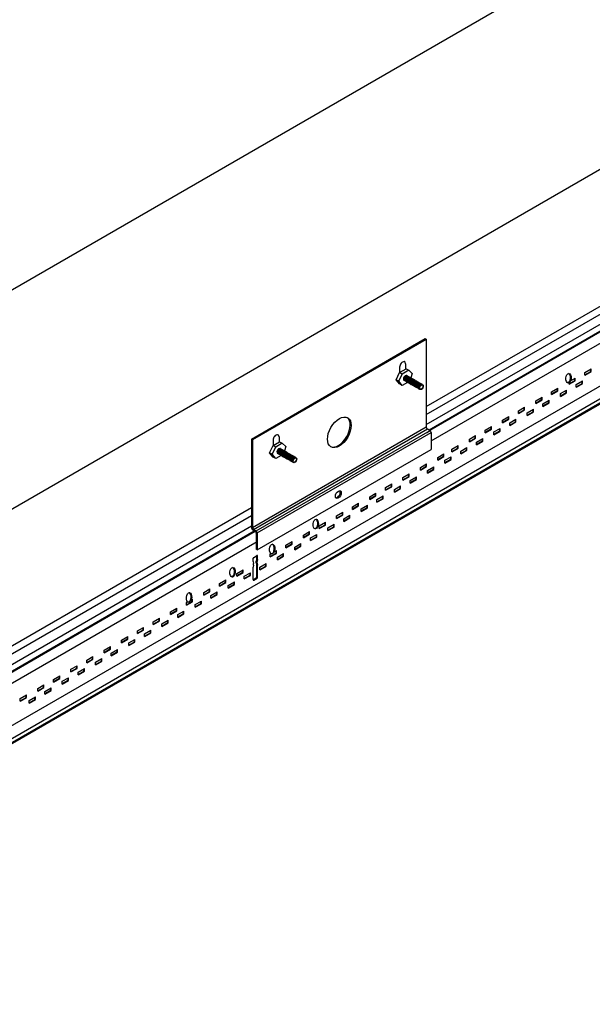
# Model space of a CAD drawing. Units: inches. Extents: x 107 to 409, y -19 to 109.
# Drawn here: x 222 to 238, y 18 to 45 of the extents above; entities that cross this region are included whole.
import ezdxf

# ---------------------------------------------------------------- set-up
doc = ezdxf.new("R2010")
doc.units = ezdxf.units.IN
doc.header["$LTSCALE"] = 0.5
doc.header["$MEASUREMENT"] = 0

msp = doc.modelspace()

# ---------------------------------------------------------------- linework, layer by layer
at = {"color": 4}
for p, q in [((202.808, 26.11, -0.054), (244.378, 50.11, -0.054)), ((208.005, 23.11, -0.054), (249.574, 47.11, -0.054)), ((233.579, 34.126, -0.054), (249.574, 43.36, -0.054)), ((233.579, 33.907, -0.054), (249.438, 43.064, -0.054)), ((228.789, 33.235, -0.054), (233.552, 35.985, -0.054)), ((228.816, 33.22, -0.054), (233.579, 35.97, -0.054)), ((233.552, 35.985, -0.054), (233.579, 35.97, -0.054)), ((233.579, 35.97, -0.054), (233.579, 33.568, -0.054)), ((232.75, 34.861, -0.054), (232.849, 35.059, -0.054)), ((232.849, 35.204, -0.054), (232.849, 35.059, -0.054)), ((232.849, 35.059, -0.054), (233.027, 35.162, -0.054)), ((232.923, 35.016, -0.054), (232.849, 35.059, -0.054)), ((233.101, 35.119, -0.054), (232.923, 35.016, -0.054)), ((233.011, 35.298, -0.054), (233.011, 35.153, -0.054)), ((233.027, 35.162, -0.054), (233.101, 35.119, -0.054)), ((233.101, 35.119, -0.054), (233.197, 35.028, -0.054)), ((232.849, 34.744, -0.054), (232.75, 34.861, -0.054)), ((232.824, 34.818, -0.054), (232.75, 34.861, -0.054)), ((232.824, 34.818, -0.054), (232.923, 35.016, -0.054)), ((232.923, 34.701, -0.054), (232.824, 34.818, -0.054)), ((233.069, 34.786, -0.054), (232.923, 34.701, -0.054)), ((233.197, 35.028, -0.054), (233.16, 34.91, -0.054)), ((232.923, 34.701, -0.054), (232.849, 34.744, -0.054)), ((228.816, 30.818, -0.054), (233.579, 33.568, -0.054)), ((228.847, 30.764, -0.054), (233.611, 33.514, -0.054)), ((228.92, 30.722, -0.054), (233.683, 33.472, -0.054)), ((233.59, 33.418, -0.054), (233.683, 33.472, -0.054)), ((233.611, 33.514, -0.054), (233.683, 33.472, -0.054)), ((228.789, 33.235, -0.054), (228.789, 30.806, -0.054)), ((228.789, 33.235, -0.054), (228.816, 33.22, -0.054)), ((228.816, 33.22, -0.054), (228.816, 30.818, -0.054)), ((228.952, 30.668, -0.054), (233.715, 33.418, -0.054)), ((229.385, 33.204, -0.054), (229.385, 33.055, -0.054)), ((229.385, 33.059, -0.054), (229.562, 33.162, -0.054)), ((229.547, 33.298, -0.054), (229.547, 33.151, -0.054)), ((229.562, 33.162, -0.054), (229.637, 33.119, -0.054)), ((233.715, 33.418, -0.054), (233.715, 32.954, -0.054)), ((228.952, 30.204, -0.054), (233.715, 32.954, -0.054)), ((229.286, 32.861, -0.054), (229.385, 33.059, -0.054)), ((229.36, 32.818, -0.054), (229.459, 33.016, -0.054)), ((229.459, 33.016, -0.054), (229.385, 33.059, -0.054)), ((229.637, 33.119, -0.054), (229.459, 33.016, -0.054)), ((229.637, 33.119, -0.054), (229.732, 33.028, -0.054)), ((229.732, 33.028, -0.054), (229.696, 32.91, -0.054)), ((229.385, 32.744, -0.054), (229.286, 32.861, -0.054)), ((229.36, 32.818, -0.054), (229.286, 32.861, -0.054)), ((229.459, 32.701, -0.054), (229.36, 32.818, -0.054)), ((229.459, 32.701, -0.054), (229.385, 32.744, -0.054)), ((229.605, 32.786, -0.054), (229.459, 32.701, -0.054)), ((208.005, 19.36, -0.054), (228.789, 31.36, -0.054)), ((207.923, 19.095, -0.054), (228.789, 31.142, -0.054)), ((228.82, 30.752, -0.054), (228.893, 30.71, -0.054)), ((228.847, 30.764, -0.054), (228.92, 30.722, -0.054)), ((228.924, 30.656, -0.054), (228.924, 30.22, -0.054)), ((228.952, 30.668, -0.054), (228.952, 30.204, -0.054)), ((228.952, 30.204, -0.054), (228.924, 30.22, -0.054))]:
    msp.add_line(p, q, dxfattribs=at)
for p, q in [((233.579, 33.63, -0.064), (249.401, 42.776, -0.097)), ((233.654, 33.489, 0), (249.498, 42.652, 0)), ((233.676, 33.477, 0.004), (249.504, 42.631, 0.006)), ((233.715, 33.184, 0.03), (249.504, 42.301, 0.004)), ((209.424, 18.007), (249.129, 40.913)), ((209.735, 17.827, -0.001), (249.421, 40.739, 0)), ((249.497, 40.668, 0), (209.835, 17.769, -0.001)), ((209.847, 17.762), (249.538, 40.66)), ((237.921, 35.057), (238.091, 35.156)), ((237.921, 34.997), (238.081, 35.089)), ((237.921, 34.984), (238.091, 35.082)), ((237.921, 34.984), (237.921, 35.057)), ((238.081, 35.089), (238.081, 35.15)), ((238.091, 35.082), (238.091, 35.156)), ((237.488, 34.747), (237.648, 34.839)), ((237.488, 34.734), (237.658, 34.832)), ((237.488, 34.734), (237.488, 34.774)), ((237.533, 34.833), (237.658, 34.906)), ((237.648, 34.839), (237.648, 34.9)), ((237.658, 34.832), (237.658, 34.906)), ((237.685, 34.729), (237.855, 34.827)), ((237.845, 34.76), (237.845, 34.821)), ((237.855, 34.753), (237.855, 34.827)), ((237.011, 34.532), (237.182, 34.631)), ((237.011, 34.472), (237.172, 34.564)), ((237.011, 34.459), (237.182, 34.557)), ((237.011, 34.459), (237.011, 34.532)), ((237.172, 34.564), (237.172, 34.625)), ((237.182, 34.557), (237.182, 34.631)), ((237.252, 34.479), (237.422, 34.577)), ((237.252, 34.418), (237.412, 34.51)), ((237.252, 34.405), (237.422, 34.503)), ((237.412, 34.51), (237.412, 34.571)), ((237.422, 34.503), (237.422, 34.577)), ((237.685, 34.668), (237.845, 34.76)), ((237.685, 34.655), (237.855, 34.753)), ((237.685, 34.655), (237.685, 34.729)), ((236.578, 34.282), (236.749, 34.381)), ((236.578, 34.222), (236.739, 34.314)), ((236.578, 34.209), (236.749, 34.307)), ((236.578, 34.209), (236.578, 34.282)), ((236.739, 34.314), (236.739, 34.375)), ((236.749, 34.307), (236.749, 34.381)), ((236.775, 34.204), (236.946, 34.302)), ((236.775, 34.143), (236.935, 34.235)), ((236.935, 34.235), (236.935, 34.296)), ((236.946, 34.228), (236.946, 34.302)), ((237.252, 34.405), (237.252, 34.479)), ((236.102, 34.007), (236.273, 34.106)), ((236.102, 33.947), (236.262, 34.039)), ((236.102, 33.934), (236.273, 34.032)), ((236.102, 33.934), (236.102, 34.007)), ((236.262, 34.039), (236.262, 34.1)), ((236.273, 34.032), (236.273, 34.106)), ((236.342, 33.954), (236.513, 34.052)), ((236.342, 33.893), (236.502, 33.985)), ((236.342, 33.88), (236.513, 33.978)), ((236.502, 33.985), (236.502, 34.046)), ((236.513, 33.978), (236.513, 34.052)), ((236.775, 34.13), (236.946, 34.228)), ((236.775, 34.13), (236.775, 34.204)), ((235.669, 33.757), (235.84, 33.856)), ((235.669, 33.697), (235.829, 33.789)), ((235.669, 33.684), (235.84, 33.782)), ((235.669, 33.684), (235.669, 33.757)), ((235.829, 33.789), (235.829, 33.85)), ((235.84, 33.782), (235.84, 33.856)), ((235.866, 33.679), (236.036, 33.777)), ((235.866, 33.618), (236.026, 33.71)), ((235.866, 33.605), (236.036, 33.703)), ((236.026, 33.71), (236.026, 33.771)), ((236.036, 33.703), (236.036, 33.777)), ((236.342, 33.88), (236.342, 33.954)), ((235.193, 33.482), (235.363, 33.581)), ((235.193, 33.422), (235.353, 33.514)), ((235.193, 33.409), (235.363, 33.507)), ((235.193, 33.409), (235.193, 33.482)), ((235.353, 33.514), (235.353, 33.575)), ((235.363, 33.507), (235.363, 33.581)), ((235.433, 33.429), (235.603, 33.527)), ((235.433, 33.368), (235.593, 33.46)), ((235.433, 33.355), (235.603, 33.453)), ((235.433, 33.355), (235.433, 33.429)), ((235.593, 33.46), (235.593, 33.521)), ((235.603, 33.453), (235.603, 33.527)), ((235.866, 33.605), (235.866, 33.679)), ((234.76, 33.232), (234.93, 33.331)), ((234.76, 33.172), (234.92, 33.264)), ((234.76, 33.159), (234.93, 33.257)), ((234.76, 33.159), (234.76, 33.232)), ((234.92, 33.264), (234.92, 33.325)), ((234.93, 33.257), (234.93, 33.331)), ((234.957, 33.154), (235.127, 33.252)), ((234.957, 33.093), (235.117, 33.185)), ((234.957, 33.08), (235.127, 33.178)), ((234.957, 33.08), (234.957, 33.154)), ((235.117, 33.185), (235.117, 33.246)), ((235.127, 33.178), (235.127, 33.252)), ((234.283, 32.957), (234.454, 33.056)), ((234.283, 32.897), (234.444, 32.989)), ((234.283, 32.884), (234.454, 32.982)), ((234.283, 32.884), (234.283, 32.957)), ((234.444, 32.989), (234.444, 33.05)), ((234.454, 32.982), (234.454, 33.056)), ((234.524, 32.904), (234.694, 33.002)), ((234.524, 32.843), (234.684, 32.935)), ((234.524, 32.83), (234.694, 32.928)), ((234.524, 32.83), (234.524, 32.904)), ((234.684, 32.935), (234.684, 32.996)), ((234.694, 32.928), (234.694, 33.002)), ((233.894, 32.732), (234.064, 32.831)), ((233.894, 32.672), (234.054, 32.764)), ((233.894, 32.659), (234.064, 32.757)), ((233.894, 32.659), (233.894, 32.732)), ((234.054, 32.764), (234.054, 32.825)), ((234.064, 32.757), (234.064, 32.831)), ((234.091, 32.654), (234.261, 32.752)), ((234.091, 32.593), (234.251, 32.685)), ((234.091, 32.58), (234.261, 32.678)), ((234.091, 32.58), (234.091, 32.654)), ((234.251, 32.685), (234.251, 32.746)), ((234.261, 32.678), (234.261, 32.752)), ((233.417, 32.457), (233.588, 32.556)), ((233.417, 32.397), (233.578, 32.489)), ((233.417, 32.384), (233.588, 32.482)), ((233.417, 32.384), (233.417, 32.457)), ((233.578, 32.489), (233.578, 32.55)), ((233.588, 32.482), (233.588, 32.556)), ((233.614, 32.379), (233.785, 32.477)), ((233.614, 32.318), (233.774, 32.41)), ((233.614, 32.305), (233.785, 32.403)), ((233.614, 32.305), (233.614, 32.379)), ((233.774, 32.41), (233.774, 32.471)), ((233.785, 32.403), (233.785, 32.477)), ((232.941, 32.182), (233.112, 32.281)), ((232.941, 32.122), (233.101, 32.214)), ((232.941, 32.109), (233.112, 32.207)), ((232.941, 32.109), (232.941, 32.182)), ((233.101, 32.214), (233.101, 32.275)), ((233.112, 32.207), (233.112, 32.281)), ((233.138, 32.104), (233.308, 32.202)), ((233.138, 32.043), (233.298, 32.135)), ((233.138, 32.03), (233.308, 32.128)), ((233.138, 32.03), (233.138, 32.104)), ((233.298, 32.135), (233.298, 32.196)), ((233.308, 32.128), (233.308, 32.202)), ((232.465, 31.907), (232.635, 32.006)), ((232.465, 31.847), (232.625, 31.939)), ((232.465, 31.834), (232.635, 31.932)), ((232.465, 31.834), (232.465, 31.907)), ((232.625, 31.939), (232.625, 32)), ((232.635, 31.932), (232.635, 32.006)), ((232.705, 31.854), (232.875, 31.952)), ((232.705, 31.793), (232.865, 31.885)), ((232.705, 31.78), (232.875, 31.878)), ((232.705, 31.78), (232.705, 31.854)), ((232.865, 31.885), (232.865, 31.946)), ((232.875, 31.878), (232.875, 31.952)), ((232.032, 31.657), (232.202, 31.756)), ((232.032, 31.597), (232.192, 31.689)), ((232.032, 31.584), (232.202, 31.682)), ((232.032, 31.584), (232.032, 31.657)), ((232.192, 31.689), (232.192, 31.75)), ((232.202, 31.682), (232.202, 31.756)), ((232.229, 31.579), (232.399, 31.677)), ((232.229, 31.518), (232.389, 31.61)), ((232.229, 31.505), (232.399, 31.603)), ((232.229, 31.505), (232.229, 31.579)), ((232.389, 31.61), (232.389, 31.671)), ((232.399, 31.603), (232.399, 31.677)), ((231.556, 31.382), (231.726, 31.481)), ((231.556, 31.322), (231.716, 31.414)), ((231.556, 31.309), (231.726, 31.407)), ((231.556, 31.309), (231.556, 31.382)), ((231.716, 31.414), (231.716, 31.475)), ((231.726, 31.407), (231.726, 31.481)), ((231.796, 31.329), (231.966, 31.427)), ((231.796, 31.268), (231.956, 31.36)), ((231.796, 31.255), (231.966, 31.353)), ((231.796, 31.255), (231.796, 31.329)), ((231.956, 31.36), (231.956, 31.421)), ((231.966, 31.353), (231.966, 31.427)), ((231.122, 31.132), (231.293, 31.231)), ((231.122, 31.072), (231.283, 31.164)), ((231.122, 31.059), (231.293, 31.157)), ((231.122, 31.059), (231.122, 31.132)), ((231.283, 31.164), (231.283, 31.225)), ((231.293, 31.157), (231.293, 31.231)), ((231.319, 31.054), (231.49, 31.152)), ((231.319, 30.993), (231.48, 31.085)), ((231.319, 30.98), (231.49, 31.078)), ((231.319, 30.98), (231.319, 31.054)), ((231.48, 31.085), (231.48, 31.146)), ((231.49, 31.078), (231.49, 31.152)), ((208.451, 19.104, -0.011), (228.789, 30.861, -0.053)), ((230.646, 30.857), (230.817, 30.956)), ((230.646, 30.797), (230.806, 30.889)), ((230.646, 30.784), (230.817, 30.882)), ((230.646, 30.784), (230.646, 30.857)), ((230.806, 30.889), (230.806, 30.95)), ((230.817, 30.882), (230.817, 30.956)), ((230.886, 30.804), (231.057, 30.902)), ((230.886, 30.743), (231.046, 30.835)), ((230.886, 30.73), (231.057, 30.828)), ((230.886, 30.73), (230.886, 30.804)), ((231.046, 30.835), (231.046, 30.896)), ((231.057, 30.828), (231.057, 30.902)), ((208.537, 18.965), (228.87, 30.723, 0)), ((208.544, 18.942), (228.892, 30.71, 0.003)), ((230.213, 30.607), (230.384, 30.706)), ((230.213, 30.547), (230.373, 30.639)), ((230.213, 30.534), (230.384, 30.632)), ((230.213, 30.534), (230.213, 30.607)), ((230.373, 30.639), (230.373, 30.7)), ((230.384, 30.632), (230.384, 30.706)), ((230.41, 30.529), (230.581, 30.627)), ((230.41, 30.468), (230.57, 30.56)), ((230.41, 30.455), (230.581, 30.553)), ((230.41, 30.455), (230.41, 30.529)), ((230.57, 30.56), (230.57, 30.621)), ((230.581, 30.553), (230.581, 30.627)), ((208.532, 18.643, 0.07), (228.952, 30.434, 0.037)), ((229.737, 30.332), (229.907, 30.431)), ((229.737, 30.272), (229.897, 30.364)), ((229.737, 30.259), (229.907, 30.357)), ((229.737, 30.259), (229.737, 30.332)), ((229.897, 30.364), (229.897, 30.425)), ((229.907, 30.357), (229.907, 30.431)), ((229.977, 30.279), (230.147, 30.377)), ((229.977, 30.218), (230.137, 30.31)), ((229.977, 30.205), (230.147, 30.303)), ((229.977, 30.205), (229.977, 30.279)), ((230.137, 30.31), (230.137, 30.371)), ((230.147, 30.303), (230.147, 30.377)), ((228.834, 29.88), (228.834, 29.971)), ((228.843, 29.988), (228.941, 30.05)), ((228.94, 29.945), (228.925, 29.895)), ((228.94, 29.945), (228.94, 30.04)), ((228.961, 29.935), (228.946, 29.885)), ((228.961, 29.935), (228.961, 30.03)), ((229.304, 30.022), (229.464, 30.114)), ((229.304, 30.009), (229.474, 30.107)), ((229.304, 30.082), (229.33, 30.098)), ((229.304, 30.009), (229.304, 30.082)), ((229.415, 30.147), (229.474, 30.181)), ((229.464, 30.114), (229.464, 30.175)), ((229.474, 30.107), (229.474, 30.181)), ((229.501, 30.004), (229.671, 30.102)), ((229.501, 29.943), (229.661, 30.035)), ((229.501, 29.93), (229.671, 30.028)), ((229.501, 29.93), (229.501, 30.004)), ((229.661, 30.035), (229.661, 30.096)), ((229.671, 30.028), (229.671, 30.102)), ((228.395, 29.557), (228.565, 29.656)), ((228.555, 29.589), (228.555, 29.65)), ((228.565, 29.582), (228.565, 29.656)), ((228.834, 29.88), (228.849, 29.83)), ((228.849, 29.78), (228.834, 29.73)), ((228.834, 29.39), (228.834, 29.73)), ((228.849, 29.78), (228.849, 29.83)), ((228.925, 29.845), (228.925, 29.895)), ((228.925, 29.845), (228.94, 29.795)), ((228.94, 29.459), (228.94, 29.795)), ((228.946, 29.835), (228.946, 29.885)), ((228.946, 29.835), (228.961, 29.785)), ((228.961, 29.449), (228.961, 29.785)), ((229.024, 29.729), (229.195, 29.827)), ((229.024, 29.668), (229.185, 29.76)), ((229.024, 29.655), (229.195, 29.753)), ((229.024, 29.655), (229.024, 29.729)), ((229.185, 29.76), (229.185, 29.821)), ((229.195, 29.753), (229.195, 29.827)), ((227.918, 29.282), (228.089, 29.381)), ((228.089, 29.307), (228.089, 29.381)), ((228.395, 29.497), (228.555, 29.589)), ((228.395, 29.484), (228.565, 29.582)), ((228.395, 29.484), (228.395, 29.557)), ((228.591, 29.479), (228.762, 29.577)), ((228.591, 29.418), (228.752, 29.51)), ((228.591, 29.405), (228.762, 29.503)), ((228.591, 29.405), (228.591, 29.479)), ((228.752, 29.51), (228.752, 29.571)), ((228.762, 29.503), (228.762, 29.577)), ((228.836, 29.381), (228.931, 29.442)), ((228.854, 29.37), (228.951, 29.432)), ((227.485, 29.032), (227.656, 29.131)), ((227.645, 29.064), (227.645, 29.125)), ((227.656, 29.057), (227.656, 29.131)), ((227.918, 29.222), (228.078, 29.314)), ((227.918, 29.209), (228.089, 29.307)), ((227.918, 29.209), (227.918, 29.282)), ((228.078, 29.314), (228.078, 29.375)), ((228.158, 29.229), (228.329, 29.327)), ((228.158, 29.168), (228.319, 29.26)), ((228.158, 29.155), (228.329, 29.253)), ((228.158, 29.155), (228.158, 29.229)), ((228.319, 29.26), (228.319, 29.321)), ((228.329, 29.253), (228.329, 29.327)), ((227.141, 28.833), (227.179, 28.856)), ((227.169, 28.789), (227.169, 28.85)), ((227.179, 28.782), (227.179, 28.856)), ((227.485, 28.972), (227.645, 29.064)), ((227.485, 28.959), (227.656, 29.057)), ((227.485, 28.959), (227.485, 29.032)), ((227.682, 28.954), (227.853, 29.052)), ((227.682, 28.893), (227.842, 28.985)), ((227.682, 28.88), (227.853, 28.978)), ((227.682, 28.88), (227.682, 28.954)), ((227.842, 28.985), (227.842, 29.046)), ((227.853, 28.978), (227.853, 29.052)), ((226.576, 28.507), (226.746, 28.606)), ((226.736, 28.539), (226.736, 28.6)), ((226.746, 28.532), (226.746, 28.606)), ((227.009, 28.697), (227.169, 28.789)), ((227.009, 28.684), (227.179, 28.782)), ((227.009, 28.757), (227.047, 28.779)), ((227.009, 28.684), (227.009, 28.757)), ((227.249, 28.704), (227.42, 28.802)), ((227.249, 28.643), (227.409, 28.735)), ((227.249, 28.63), (227.42, 28.728)), ((227.249, 28.63), (227.249, 28.704)), ((227.409, 28.735), (227.409, 28.796)), ((227.42, 28.728), (227.42, 28.802)), ((226.1, 28.232), (226.27, 28.331)), ((226.26, 28.264), (226.26, 28.325)), ((226.27, 28.257), (226.27, 28.331)), ((226.576, 28.447), (226.736, 28.539)), ((226.576, 28.434), (226.746, 28.532)), ((226.576, 28.434), (226.576, 28.507)), ((226.773, 28.429), (226.943, 28.527)), ((226.773, 28.368), (226.933, 28.46)), ((226.773, 28.355), (226.943, 28.453)), ((226.773, 28.355), (226.773, 28.429)), ((226.933, 28.46), (226.933, 28.521)), ((226.943, 28.453), (226.943, 28.527)), ((225.667, 27.982), (225.837, 28.081)), ((225.827, 28.014), (225.827, 28.075)), ((225.837, 28.007), (225.837, 28.081)), ((226.1, 28.172), (226.26, 28.264)), ((226.1, 28.159), (226.27, 28.257)), ((226.1, 28.159), (226.1, 28.232)), ((226.34, 28.179), (226.51, 28.277)), ((226.34, 28.118), (226.5, 28.21)), ((226.34, 28.105), (226.51, 28.203)), ((226.34, 28.105), (226.34, 28.179)), ((226.5, 28.21), (226.5, 28.271)), ((226.51, 28.203), (226.51, 28.277)), ((225.234, 27.732), (225.404, 27.831)), ((225.234, 27.672), (225.394, 27.764)), ((225.394, 27.764), (225.394, 27.825)), ((225.404, 27.757), (225.404, 27.831)), ((225.667, 27.922), (225.827, 28.014)), ((225.667, 27.909), (225.837, 28.007)), ((225.667, 27.909), (225.667, 27.982)), ((225.863, 27.904), (226.034, 28.002)), ((225.863, 27.843), (226.024, 27.935)), ((225.863, 27.83), (226.034, 27.928)), ((225.863, 27.83), (225.863, 27.904)), ((226.024, 27.935), (226.024, 27.996)), ((226.034, 27.928), (226.034, 28.002)), ((224.757, 27.457), (224.928, 27.556)), ((224.917, 27.489), (224.917, 27.55)), ((224.928, 27.482), (224.928, 27.556)), ((225.234, 27.659), (225.404, 27.757)), ((225.234, 27.659), (225.234, 27.732)), ((225.43, 27.654), (225.601, 27.752)), ((225.43, 27.593), (225.591, 27.685)), ((225.43, 27.58), (225.601, 27.678)), ((225.43, 27.58), (225.43, 27.654)), ((225.591, 27.685), (225.591, 27.746)), ((225.601, 27.678), (225.601, 27.752)), ((224.281, 27.182), (224.451, 27.281)), ((224.441, 27.214), (224.441, 27.275)), ((224.451, 27.207), (224.451, 27.281)), ((224.521, 27.129), (224.692, 27.227)), ((224.692, 27.153), (224.692, 27.227)), ((224.757, 27.397), (224.917, 27.489)), ((224.757, 27.384), (224.928, 27.482)), ((224.757, 27.384), (224.757, 27.457)), ((224.954, 27.379), (225.125, 27.477)), ((224.954, 27.318), (225.114, 27.41)), ((224.954, 27.305), (225.125, 27.403)), ((224.954, 27.305), (224.954, 27.379)), ((225.114, 27.41), (225.114, 27.471)), ((225.125, 27.403), (225.125, 27.477)), ((223.848, 26.932), (224.018, 27.031)), ((223.848, 26.872), (224.008, 26.964)), ((223.848, 26.859), (224.018, 26.957)), ((224.008, 26.964), (224.008, 27.025)), ((224.018, 26.957), (224.018, 27.031)), ((224.281, 27.122), (224.441, 27.214)), ((224.281, 27.109), (224.451, 27.207)), ((224.281, 27.109), (224.281, 27.182)), ((224.521, 27.068), (224.681, 27.16)), ((224.521, 27.055), (224.692, 27.153)), ((224.521, 27.055), (224.521, 27.129)), ((224.681, 27.16), (224.681, 27.221)), ((223.372, 26.657), (223.542, 26.756)), ((223.372, 26.597), (223.532, 26.689)), ((223.532, 26.689), (223.532, 26.75)), ((223.542, 26.682), (223.542, 26.756)), ((223.612, 26.604), (223.782, 26.702)), ((223.772, 26.635), (223.772, 26.696)), ((223.782, 26.628), (223.782, 26.702)), ((223.848, 26.859), (223.848, 26.932)), ((224.045, 26.854), (224.215, 26.952)), ((224.045, 26.793), (224.205, 26.885)), ((224.045, 26.78), (224.215, 26.878)), ((224.045, 26.78), (224.045, 26.854)), ((224.205, 26.885), (224.205, 26.946)), ((224.215, 26.878), (224.215, 26.952)), ((222.939, 26.407), (223.109, 26.506)), ((222.939, 26.347), (223.099, 26.439)), ((222.939, 26.334), (223.109, 26.432)), ((223.099, 26.439), (223.099, 26.5)), ((223.109, 26.432), (223.109, 26.506)), ((223.135, 26.329), (223.306, 26.427)), ((223.296, 26.36), (223.296, 26.421)), ((223.306, 26.353), (223.306, 26.427)), ((223.372, 26.584), (223.542, 26.682)), ((223.372, 26.584), (223.372, 26.657)), ((223.612, 26.543), (223.772, 26.635)), ((223.612, 26.53), (223.782, 26.628)), ((223.612, 26.53), (223.612, 26.604)), ((222.462, 26.132), (222.633, 26.231)), ((222.462, 26.072), (222.623, 26.164)), ((222.462, 26.059), (222.633, 26.157)), ((222.623, 26.164), (222.623, 26.225)), ((222.633, 26.157), (222.633, 26.231)), ((222.702, 26.079), (222.873, 26.177)), ((222.863, 26.11), (222.863, 26.171)), ((222.873, 26.103), (222.873, 26.177)), ((222.939, 26.334), (222.939, 26.407)), ((223.135, 26.268), (223.296, 26.36)), ((223.135, 26.255), (223.306, 26.353)), ((223.135, 26.255), (223.135, 26.329)), ((222.462, 26.059), (222.462, 26.132)), ((222.702, 26.018), (222.863, 26.11)), ((222.702, 26.005), (222.873, 26.103)), ((222.702, 26.005), (222.702, 26.079))]:
    msp.add_line(p, q)
for centre, start, end in [((233.642, 33.568, -0.054), 180, 240), ((233.652, 33.418, -0.054), 0, 60), ((228.852, 30.806, -0.054), 180, 240), ((228.879, 30.818, -0.054), 180, 240), ((228.862, 30.656, -0.054), 0, 60), ((228.889, 30.668, -0.054), 0, 60)]:
    msp.add_arc(centre, 0.0625, start, end, dxfattribs=at)
for centre, start, end in [((228.854, 29.971), 122.6254, 180), ((228.92, 30.04), 0, 25.5134), ((228.941, 30.03), 0, 90), ((228.854, 29.39), 180, 270), ((228.92, 29.459), 302.6254, 0), ((228.941, 29.449), 302.6254, 0)]:
    msp.add_arc(centre, 0.02, start, end)
for centre, major_axis, start_param, end_param in [((232.93, 35.251, -0.054), (-0.0574, -0.0994), 2.356194, 5.497787), ((233.007, 34.91, -0.054), (-0.0383, -0.0663), 2.920577, 6.504201), ((233.011, 34.908, -0.054), (-0.0383, -0.0663), 3.141593, 6.283185), ((233.024, 34.9, -0.054), (-0.0383, -0.0663), 2.920577, 6.504201), ((233.041, 34.89, -0.054), (-0.0383, -0.0663), 2.920577, 6.504201), ((233.058, 34.881, -0.054), (-0.0383, -0.0663), 2.920577, 6.504201), ((233.074, 34.871, -0.054), (-0.0383, -0.0663), 2.920577, 6.504201), ((233.091, 34.861, -0.054), (-0.0383, -0.0663), 2.920577, 6.504201), ((233.108, 34.852, -0.054), (-0.0383, -0.0663), 2.920577, 6.504201), ((233.125, 34.842, -0.054), (-0.0383, -0.0663), 2.920577, 6.504201), ((233.142, 34.832, -0.054), (-0.0383, -0.0663), 2.920577, 6.504201), ((233.158, 34.823, -0.054), (-0.0383, -0.0663), 2.920577, 6.504201), ((233.175, 34.813, -0.054), (-0.0383, -0.0663), 2.920577, 6.504201), ((233.192, 34.803, -0.054), (-0.0383, -0.0663), 2.920577, 6.504201), ((233.209, 34.794, -0.054), (-0.0383, -0.0663), 2.920577, 6.504201), ((233.225, 34.784, -0.054), (-0.0383, -0.0663), 2.920577, 6.504201), ((233.242, 34.774, -0.054), (-0.0383, -0.0663), 2.920577, 6.504201), ((233.259, 34.764, -0.054), (-0.0383, -0.0663), 2.920577, 6.504201), ((233.276, 34.755, -0.054), (-0.0383, -0.0663), 2.920577, 6.504201), ((233.293, 34.745, -0.054), (-0.0383, -0.0663), 2.920577, 6.504201), ((233.309, 34.735, -0.054), (-0.0383, -0.0663), 2.920577, 6.504201), ((233.326, 34.726, -0.054), (-0.0383, -0.0663), 2.920577, 6.504201), ((233.343, 34.716, -0.054), (-0.0383, -0.0663), 2.920577, 6.504201), ((233.36, 34.706, -0.054), (-0.0383, -0.0663), 2.920577, 6.504201), ((233.376, 34.697, -0.054), (-0.0383, -0.0663), 2.920577, 6.504201), ((233.393, 34.687, -0.054), (-0.0383, -0.0663), 2.920577, 6.504201), ((233.41, 34.677, -0.054), (-0.0383, -0.0663), 2.920577, 6.504201), ((233.427, 34.668, -0.054), (-0.0383, -0.0663), 2.920577, 6.504201), ((231.171, 33.435, -0.054), (-0.23, -0.398), 0.05896, 3.082633), ((229.466, 33.251, -0.054), (-0.0574, -0.0994), 2.356194, 5.497787), ((229.543, 32.91, -0.054), (-0.0383, -0.0663), 2.920577, 6.504201), ((229.546, 32.908, -0.054), (-0.0383, -0.0663), 3.141593, 6.283185), ((229.56, 32.9, -0.054), (-0.0383, -0.0663), 2.920577, 6.504201), ((229.577, 32.89, -0.054), (-0.0383, -0.0663), 2.920577, 6.504201), ((229.593, 32.881, -0.054), (-0.0383, -0.0663), 2.920577, 6.504201), ((229.61, 32.871, -0.054), (-0.0383, -0.0663), 2.920577, 6.504201), ((229.627, 32.861, -0.054), (-0.0383, -0.0663), 2.920577, 6.504201), ((229.644, 32.852, -0.054), (-0.0383, -0.0663), 2.920577, 6.504201), ((229.661, 32.842, -0.054), (-0.0383, -0.0663), 2.920577, 6.504201), ((229.677, 32.832, -0.054), (-0.0383, -0.0663), 2.920577, 6.504201), ((229.694, 32.823, -0.054), (-0.0383, -0.0663), 2.920577, 6.504201), ((229.711, 32.813, -0.054), (-0.0383, -0.0663), 2.920577, 6.504201), ((229.728, 32.803, -0.054), (-0.0383, -0.0663), 2.920577, 6.504201), ((229.745, 32.794, -0.054), (-0.0383, -0.0663), 2.920577, 6.504201), ((229.761, 32.784, -0.054), (-0.0383, -0.0663), 2.920577, 6.504201), ((229.778, 32.774, -0.054), (-0.0383, -0.0663), 2.920577, 6.504201), ((229.795, 32.764, -0.054), (-0.0383, -0.0663), 2.920577, 6.504201), ((229.812, 32.755, -0.054), (-0.0383, -0.0663), 2.920577, 6.504201), ((229.828, 32.745, -0.054), (-0.0383, -0.0663), 2.920577, 6.504201), ((229.845, 32.735, -0.054), (-0.0383, -0.0663), 2.920577, 6.504201), ((229.862, 32.726, -0.054), (-0.0383, -0.0663), 2.920577, 6.504201), ((229.879, 32.716, -0.054), (-0.0383, -0.0663), 2.920577, 6.504201), ((229.896, 32.706, -0.054), (-0.0383, -0.0663), 2.920577, 6.504201), ((229.912, 32.697, -0.054), (-0.0383, -0.0663), 2.920577, 6.504201), ((229.929, 32.687, -0.054), (-0.0383, -0.0663), 2.920577, 6.504201), ((229.946, 32.677, -0.054), (-0.0383, -0.0663), 2.920577, 6.504201), ((229.963, 32.668, -0.054), (-0.0383, -0.0663), 2.920577, 6.504201), ((231.144, 31.733, -0.054), (-0.0574, -0.0994), 0.237941, 2.903652)]:
    msp.add_ellipse(centre, major_axis=major_axis, ratio=0.57735, start_param=start_param, end_param=end_param, dxfattribs=at)
for centre in [(237.474, 34.9), (230.551, 30.91), (229.36, 30.223), (228.273, 29.588), (227.082, 28.9)]:
    msp.add_ellipse(centre, major_axis=(0.011, 0.132), ratio=0.55)
for centre in [(237.458, 34.902), (230.534, 30.912), (229.344, 30.224), (228.256, 29.589), (227.065, 28.902)]:
    msp.add_ellipse(centre, major_axis=(0.011, 0.132), ratio=0.55, start_param=3.254766, end_param=6.170012)
for centre, major_axis in [((233.444, 34.658, -0.054), (-0.0383, -0.0663)), ((231.198, 33.42, -0.054), (-0.23, -0.398)), ((229.979, 32.658, -0.054), (-0.0383, -0.0663)), ((231.171, 31.717, -0.054), (-0.0574, -0.0994))]:
    msp.add_ellipse(centre, major_axis=major_axis, ratio=0.57735, dxfattribs=at)
for points, knots in [([(233.04, 34.969, -0.054), (233.034, 34.972, -0.054), (233.025, 34.971, -0.054), (232.996, 34.957, -0.054), (232.976, 34.932, -0.054), (232.959, 34.883, -0.054), (232.963, 34.86, -0.054), (232.971, 34.853, -0.054), (232.972, 34.853, -0.054), (232.972, 34.852, -0.054)], [3.166325, 3.166325, 3.166325, 3.166325, 3.872123, 3.872123, 5.025651, 5.025651, 6.179179, 6.179179, 6.224653, 6.224653, 6.224653, 6.224653]), ([(233.057, 34.959, -0.054), (233.051, 34.963, -0.054), (233.042, 34.962, -0.054), (233.013, 34.947, -0.054), (232.993, 34.922, -0.054), (232.976, 34.873, -0.054), (232.979, 34.851, -0.054), (232.988, 34.843, -0.054), (232.989, 34.843, -0.054), (232.989, 34.843, -0.054)], [3.166325, 3.166325, 3.166325, 3.166325, 3.872123, 3.872123, 5.025651, 5.025651, 6.179179, 6.179179, 6.224653, 6.224653, 6.224653, 6.224653]), ([(233.074, 34.95, -0.054), (233.067, 34.953, -0.054), (233.059, 34.952, -0.054), (233.03, 34.937, -0.054), (233.01, 34.913, -0.054), (232.992, 34.863, -0.054), (232.996, 34.841, -0.054), (233.005, 34.833, -0.054), (233.005, 34.833, -0.054), (233.006, 34.833, -0.054)], [3.166325, 3.166325, 3.166325, 3.166325, 3.872123, 3.872123, 5.025651, 5.025651, 6.179179, 6.179179, 6.224653, 6.224653, 6.224653, 6.224653]), ([(233.09, 34.94, -0.054), (233.084, 34.943, -0.054), (233.076, 34.942, -0.054), (233.047, 34.927, -0.054), (233.027, 34.903, -0.054), (233.009, 34.853, -0.054), (233.013, 34.831, -0.054), (233.022, 34.824, -0.054), (233.022, 34.823, -0.054), (233.023, 34.823, -0.054)], [3.166325, 3.166325, 3.166325, 3.166325, 3.872123, 3.872123, 5.025651, 5.025651, 6.179179, 6.179179, 6.224653, 6.224653, 6.224653, 6.224653]), ([(233.107, 34.93, -0.054), (233.101, 34.934, -0.054), (233.092, 34.933, -0.054), (233.064, 34.918, -0.054), (233.044, 34.893, -0.054), (233.026, 34.844, -0.054), (233.03, 34.822, -0.054), (233.039, 34.814, -0.054), (233.039, 34.814, -0.054), (233.039, 34.814, -0.054)], [3.166325, 3.166325, 3.166325, 3.166325, 3.872123, 3.872123, 5.025651, 5.025651, 6.179179, 6.179179, 6.224653, 6.224653, 6.224653, 6.224653]), ([(233.124, 34.921, -0.054), (233.118, 34.924, -0.054), (233.109, 34.923, -0.054), (233.08, 34.908, -0.054), (233.06, 34.884, -0.054), (233.043, 34.834, -0.054), (233.046, 34.812, -0.054), (233.055, 34.804, -0.054), (233.056, 34.804, -0.054), (233.056, 34.804, -0.054)], [3.166325, 3.166325, 3.166325, 3.166325, 3.872123, 3.872123, 5.025651, 5.025651, 6.179179, 6.179179, 6.224653, 6.224653, 6.224653, 6.224653]), ([(233.141, 34.911, -0.054), (233.135, 34.914, -0.054), (233.126, 34.913, -0.054), (233.097, 34.898, -0.054), (233.077, 34.874, -0.054), (233.06, 34.824, -0.054), (233.063, 34.802, -0.054), (233.072, 34.795, -0.054), (233.072, 34.794, -0.054), (233.073, 34.794, -0.054)], [3.166325, 3.166325, 3.166325, 3.166325, 3.872123, 3.872123, 5.025651, 5.025651, 6.179179, 6.179179, 6.224653, 6.224653, 6.224653, 6.224653]), ([(233.158, 34.901, -0.054), (233.151, 34.905, -0.054), (233.143, 34.904, -0.054), (233.114, 34.889, -0.054), (233.094, 34.864, -0.054), (233.076, 34.815, -0.054), (233.08, 34.793, -0.054), (233.089, 34.785, -0.054), (233.089, 34.785, -0.054), (233.09, 34.784, -0.054)], [3.166325, 3.166325, 3.166325, 3.166325, 3.872123, 3.872123, 5.025651, 5.025651, 6.179179, 6.179179, 6.224653, 6.224653, 6.224653, 6.224653]), ([(233.174, 34.892, -0.054), (233.168, 34.895, -0.054), (233.16, 34.894, -0.054), (233.131, 34.879, -0.054), (233.111, 34.855, -0.054), (233.093, 34.805, -0.054), (233.097, 34.783, -0.054), (233.106, 34.775, -0.054), (233.106, 34.775, -0.054), (233.106, 34.775, -0.054)], [3.166325, 3.166325, 3.166325, 3.166325, 3.872123, 3.872123, 5.025651, 5.025651, 6.179179, 6.179179, 6.224653, 6.224653, 6.224653, 6.224653]), ([(233.191, 34.882, -0.054), (233.185, 34.885, -0.054), (233.176, 34.884, -0.054), (233.148, 34.869, -0.054), (233.127, 34.845, -0.054), (233.11, 34.795, -0.054), (233.114, 34.773, -0.054), (233.122, 34.766, -0.054), (233.123, 34.765, -0.054), (233.123, 34.765, -0.054)], [3.166325, 3.166325, 3.166325, 3.166325, 3.872123, 3.872123, 5.025651, 5.025651, 6.179179, 6.179179, 6.224653, 6.224653, 6.224653, 6.224653]), ([(233.208, 34.872, -0.054), (233.202, 34.875, -0.054), (233.193, 34.875, -0.054), (233.164, 34.86, -0.054), (233.144, 34.835, -0.054), (233.127, 34.786, -0.054), (233.13, 34.763, -0.054), (233.139, 34.756, -0.054), (233.14, 34.756, -0.054), (233.14, 34.755, -0.054)], [3.166325, 3.166325, 3.166325, 3.166325, 3.872123, 3.872123, 5.025651, 5.025651, 6.179179, 6.179179, 6.224653, 6.224653, 6.224653, 6.224653]), ([(233.225, 34.862, -0.054), (233.218, 34.866, -0.054), (233.21, 34.865, -0.054), (233.181, 34.85, -0.054), (233.161, 34.826, -0.054), (233.144, 34.776, -0.054), (233.147, 34.754, -0.054), (233.156, 34.746, -0.054), (233.156, 34.746, -0.054), (233.157, 34.746, -0.054)], [3.166325, 3.166325, 3.166325, 3.166325, 3.872123, 3.872123, 5.025651, 5.025651, 6.179179, 6.179179, 6.224653, 6.224653, 6.224653, 6.224653]), ([(233.242, 34.853, -0.054), (233.235, 34.856, -0.054), (233.227, 34.855, -0.054), (233.198, 34.84, -0.054), (233.178, 34.816, -0.054), (233.16, 34.766, -0.054), (233.164, 34.744, -0.054), (233.173, 34.737, -0.054), (233.173, 34.736, -0.054), (233.174, 34.736, -0.054)], [3.166325, 3.166325, 3.166325, 3.166325, 3.872123, 3.872123, 5.025651, 5.025651, 6.179179, 6.179179, 6.224653, 6.224653, 6.224653, 6.224653]), ([(233.258, 34.843, -0.054), (233.252, 34.846, -0.054), (233.244, 34.845, -0.054), (233.215, 34.831, -0.054), (233.195, 34.806, -0.054), (233.177, 34.757, -0.054), (233.181, 34.734, -0.054), (233.19, 34.727, -0.054), (233.19, 34.727, -0.054), (233.19, 34.726, -0.054)], [3.166325, 3.166325, 3.166325, 3.166325, 3.872123, 3.872123, 5.025651, 5.025651, 6.179179, 6.179179, 6.224653, 6.224653, 6.224653, 6.224653]), ([(233.275, 34.833, -0.054), (233.269, 34.837, -0.054), (233.26, 34.836, -0.054), (233.231, 34.821, -0.054), (233.211, 34.797, -0.054), (233.194, 34.747, -0.054), (233.197, 34.725, -0.054), (233.206, 34.717, -0.054), (233.207, 34.717, -0.054), (233.207, 34.717, -0.054)], [3.166325, 3.166325, 3.166325, 3.166325, 3.872123, 3.872123, 5.025651, 5.025651, 6.179179, 6.179179, 6.224653, 6.224653, 6.224653, 6.224653]), ([(233.292, 34.824, -0.054), (233.286, 34.827, -0.054), (233.277, 34.826, -0.054), (233.248, 34.811, -0.054), (233.228, 34.787, -0.054), (233.211, 34.737, -0.054), (233.214, 34.715, -0.054), (233.223, 34.708, -0.054), (233.224, 34.707, -0.054), (233.224, 34.707, -0.054)], [3.166325, 3.166325, 3.166325, 3.166325, 3.872123, 3.872123, 5.025651, 5.025651, 6.179179, 6.179179, 6.224653, 6.224653, 6.224653, 6.224653]), ([(233.309, 34.814, -0.054), (233.302, 34.817, -0.054), (233.294, 34.816, -0.054), (233.265, 34.802, -0.054), (233.245, 34.777, -0.054), (233.227, 34.727, -0.054), (233.231, 34.705, -0.054), (233.24, 34.698, -0.054), (233.24, 34.698, -0.054), (233.241, 34.697, -0.054)], [3.166325, 3.166325, 3.166325, 3.166325, 3.872123, 3.872123, 5.025651, 5.025651, 6.179179, 6.179179, 6.224653, 6.224653, 6.224653, 6.224653]), ([(233.325, 34.804, -0.054), (233.319, 34.808, -0.054), (233.311, 34.807, -0.054), (233.282, 34.792, -0.054), (233.262, 34.767, -0.054), (233.244, 34.718, -0.054), (233.248, 34.696, -0.054), (233.257, 34.688, -0.054), (233.257, 34.688, -0.054), (233.257, 34.688, -0.054)], [3.166325, 3.166325, 3.166325, 3.166325, 3.872123, 3.872123, 5.025651, 5.025651, 6.179179, 6.179179, 6.224653, 6.224653, 6.224653, 6.224653]), ([(233.342, 34.795, -0.054), (233.336, 34.798, -0.054), (233.327, 34.797, -0.054), (233.299, 34.782, -0.054), (233.278, 34.758, -0.054), (233.261, 34.708, -0.054), (233.265, 34.686, -0.054), (233.274, 34.678, -0.054), (233.274, 34.678, -0.054), (233.274, 34.678, -0.054)], [3.166325, 3.166325, 3.166325, 3.166325, 3.872123, 3.872123, 5.025651, 5.025651, 6.179179, 6.179179, 6.224653, 6.224653, 6.224653, 6.224653]), ([(233.359, 34.785, -0.054), (233.353, 34.788, -0.054), (233.344, 34.787, -0.054), (233.315, 34.772, -0.054), (233.295, 34.748, -0.054), (233.278, 34.698, -0.054), (233.281, 34.676, -0.054), (233.29, 34.669, -0.054), (233.291, 34.668, -0.054), (233.291, 34.668, -0.054)], [3.166325, 3.166325, 3.166325, 3.166325, 3.872123, 3.872123, 5.025651, 5.025651, 6.179179, 6.179179, 6.224653, 6.224653, 6.224653, 6.224653]), ([(233.376, 34.775, -0.054), (233.37, 34.779, -0.054), (233.361, 34.778, -0.054), (233.332, 34.763, -0.054), (233.312, 34.738, -0.054), (233.295, 34.689, -0.054), (233.298, 34.667, -0.054), (233.307, 34.659, -0.054), (233.307, 34.659, -0.054), (233.308, 34.659, -0.054)], [3.166325, 3.166325, 3.166325, 3.166325, 3.872123, 3.872123, 5.025651, 5.025651, 6.179179, 6.179179, 6.224653, 6.224653, 6.224653, 6.224653]), ([(233.393, 34.766, -0.054), (233.386, 34.769, -0.054), (233.378, 34.768, -0.054), (233.349, 34.753, -0.054), (233.329, 34.729, -0.054), (233.311, 34.679, -0.054), (233.315, 34.657, -0.054), (233.324, 34.649, -0.054), (233.324, 34.649, -0.054), (233.325, 34.649, -0.054)], [3.166325, 3.166325, 3.166325, 3.166325, 3.872123, 3.872123, 5.025651, 5.025651, 6.179179, 6.179179, 6.224653, 6.224653, 6.224653, 6.224653]), ([(233.409, 34.756, -0.054), (233.403, 34.759, -0.054), (233.395, 34.758, -0.054), (233.366, 34.743, -0.054), (233.346, 34.719, -0.054), (233.328, 34.669, -0.054), (233.332, 34.647, -0.054), (233.341, 34.64, -0.054), (233.341, 34.639, -0.054), (233.341, 34.639, -0.054)], [3.166325, 3.166325, 3.166325, 3.166325, 3.872123, 3.872123, 5.025651, 5.025651, 6.179179, 6.179179, 6.224653, 6.224653, 6.224653, 6.224653]), ([(233.426, 34.746, -0.054), (233.42, 34.75, -0.054), (233.411, 34.749, -0.054), (233.382, 34.734, -0.054), (233.362, 34.709, -0.054), (233.345, 34.66, -0.054), (233.349, 34.638, -0.054), (233.357, 34.63, -0.054), (233.358, 34.63, -0.054), (233.358, 34.629, -0.054)], [3.166325, 3.166325, 3.166325, 3.166325, 3.872123, 3.872123, 5.025651, 5.025651, 6.179179, 6.179179, 6.224653, 6.224653, 6.224653, 6.224653]), ([(233.443, 34.737, -0.054), (233.437, 34.74, -0.054), (233.428, 34.739, -0.054), (233.399, 34.724, -0.054), (233.379, 34.7, -0.054), (233.362, 34.65, -0.054), (233.365, 34.628, -0.054), (233.374, 34.62, -0.054), (233.375, 34.62, -0.054), (233.375, 34.62, -0.054)], [3.166325, 3.166325, 3.166325, 3.166325, 3.872123, 3.872123, 5.025651, 5.025651, 6.179179, 6.179179, 6.224653, 6.224653, 6.224653, 6.224653]), ([(233.46, 34.727, -0.054), (233.453, 34.73, -0.054), (233.445, 34.729, -0.054), (233.416, 34.714, -0.054), (233.396, 34.69, -0.054), (233.378, 34.64, -0.054), (233.382, 34.618, -0.054), (233.391, 34.611, -0.054), (233.391, 34.61, -0.054), (233.392, 34.61, -0.054)], [3.166325, 3.166325, 3.166325, 3.166325, 3.872123, 3.872123, 5.025651, 5.025651, 6.179179, 6.179179, 6.224653, 6.224653, 6.224653, 6.224653]), ([(233.41, 34.6, -0.054), (233.416, 34.596, -0.054), (233.427, 34.596, -0.054), (233.451, 34.61, -0.054), (233.464, 34.624, -0.054), (233.487, 34.664, -0.054), (233.491, 34.692, -0.054), (233.48, 34.72, -0.054), (233.469, 34.723, -0.054), (233.433, 34.705, -0.054), (233.413, 34.68, -0.054), (233.395, 34.631, -0.054), (233.399, 34.608, -0.054), (233.408, 34.601, -0.054), (233.409, 34.6, -0.054), (233.41, 34.6, -0.054)], [0, 0, 0, 0, 0.782533, 0.782533, 1.565066, 1.565066, 2.718594, 2.718594, 3.872123, 3.872123, 5.025651, 5.025651, 6.179179, 6.179179, 6.283185, 6.283185, 6.283185, 6.283185]), ([(229.576, 32.969, -0.054), (229.57, 32.972, -0.054), (229.561, 32.971, -0.054), (229.532, 32.957, -0.054), (229.512, 32.932, -0.054), (229.495, 32.883, -0.054), (229.498, 32.86, -0.054), (229.507, 32.853, -0.054), (229.508, 32.853, -0.054), (229.508, 32.852, -0.054)], [3.166325, 3.166325, 3.166325, 3.166325, 3.872123, 3.872123, 5.025651, 5.025651, 6.179179, 6.179179, 6.224653, 6.224653, 6.224653, 6.224653]), ([(229.593, 32.959, -0.054), (229.587, 32.963, -0.054), (229.578, 32.962, -0.054), (229.549, 32.947, -0.054), (229.529, 32.922, -0.054), (229.512, 32.873, -0.054), (229.515, 32.851, -0.054), (229.524, 32.843, -0.054), (229.524, 32.843, -0.054), (229.525, 32.843, -0.054)], [3.166325, 3.166325, 3.166325, 3.166325, 3.872123, 3.872123, 5.025651, 5.025651, 6.179179, 6.179179, 6.224653, 6.224653, 6.224653, 6.224653]), ([(229.61, 32.95, -0.054), (229.603, 32.953, -0.054), (229.595, 32.952, -0.054), (229.566, 32.937, -0.054), (229.546, 32.913, -0.054), (229.528, 32.863, -0.054), (229.532, 32.841, -0.054), (229.541, 32.833, -0.054), (229.541, 32.833, -0.054), (229.542, 32.833, -0.054)], [3.166325, 3.166325, 3.166325, 3.166325, 3.872123, 3.872123, 5.025651, 5.025651, 6.179179, 6.179179, 6.224653, 6.224653, 6.224653, 6.224653]), ([(229.626, 32.94, -0.054), (229.62, 32.943, -0.054), (229.612, 32.942, -0.054), (229.583, 32.927, -0.054), (229.563, 32.903, -0.054), (229.545, 32.853, -0.054), (229.549, 32.831, -0.054), (229.558, 32.824, -0.054), (229.558, 32.823, -0.054), (229.558, 32.823, -0.054)], [3.166325, 3.166325, 3.166325, 3.166325, 3.872123, 3.872123, 5.025651, 5.025651, 6.179179, 6.179179, 6.224653, 6.224653, 6.224653, 6.224653]), ([(229.643, 32.93, -0.054), (229.637, 32.934, -0.054), (229.628, 32.933, -0.054), (229.6, 32.918, -0.054), (229.579, 32.893, -0.054), (229.562, 32.844, -0.054), (229.566, 32.822, -0.054), (229.574, 32.814, -0.054), (229.575, 32.814, -0.054), (229.575, 32.814, -0.054)], [3.166325, 3.166325, 3.166325, 3.166325, 3.872123, 3.872123, 5.025651, 5.025651, 6.179179, 6.179179, 6.224653, 6.224653, 6.224653, 6.224653]), ([(229.66, 32.921, -0.054), (229.654, 32.924, -0.054), (229.645, 32.923, -0.054), (229.616, 32.908, -0.054), (229.596, 32.884, -0.054), (229.579, 32.834, -0.054), (229.582, 32.812, -0.054), (229.591, 32.804, -0.054), (229.592, 32.804, -0.054), (229.592, 32.804, -0.054)], [3.166325, 3.166325, 3.166325, 3.166325, 3.872123, 3.872123, 5.025651, 5.025651, 6.179179, 6.179179, 6.224653, 6.224653, 6.224653, 6.224653]), ([(229.677, 32.911, -0.054), (229.67, 32.914, -0.054), (229.662, 32.913, -0.054), (229.633, 32.898, -0.054), (229.613, 32.874, -0.054), (229.596, 32.824, -0.054), (229.599, 32.802, -0.054), (229.608, 32.795, -0.054), (229.608, 32.794, -0.054), (229.609, 32.794, -0.054)], [3.166325, 3.166325, 3.166325, 3.166325, 3.872123, 3.872123, 5.025651, 5.025651, 6.179179, 6.179179, 6.224653, 6.224653, 6.224653, 6.224653]), ([(229.694, 32.901, -0.054), (229.687, 32.905, -0.054), (229.679, 32.904, -0.054), (229.65, 32.889, -0.054), (229.63, 32.864, -0.054), (229.612, 32.815, -0.054), (229.616, 32.793, -0.054), (229.625, 32.785, -0.054), (229.625, 32.785, -0.054), (229.626, 32.784, -0.054)], [3.166325, 3.166325, 3.166325, 3.166325, 3.872123, 3.872123, 5.025651, 5.025651, 6.179179, 6.179179, 6.224653, 6.224653, 6.224653, 6.224653]), ([(229.71, 32.892, -0.054), (229.704, 32.895, -0.054), (229.696, 32.894, -0.054), (229.667, 32.879, -0.054), (229.647, 32.855, -0.054), (229.629, 32.805, -0.054), (229.633, 32.783, -0.054), (229.642, 32.775, -0.054), (229.642, 32.775, -0.054), (229.642, 32.775, -0.054)], [3.166325, 3.166325, 3.166325, 3.166325, 3.872123, 3.872123, 5.025651, 5.025651, 6.179179, 6.179179, 6.224653, 6.224653, 6.224653, 6.224653]), ([(229.727, 32.882, -0.054), (229.721, 32.885, -0.054), (229.712, 32.884, -0.054), (229.683, 32.869, -0.054), (229.663, 32.845, -0.054), (229.646, 32.795, -0.054), (229.649, 32.773, -0.054), (229.658, 32.766, -0.054), (229.659, 32.765, -0.054), (229.659, 32.765, -0.054)], [3.166325, 3.166325, 3.166325, 3.166325, 3.872123, 3.872123, 5.025651, 5.025651, 6.179179, 6.179179, 6.224653, 6.224653, 6.224653, 6.224653]), ([(229.744, 32.872, -0.054), (229.738, 32.875, -0.054), (229.729, 32.875, -0.054), (229.7, 32.86, -0.054), (229.68, 32.835, -0.054), (229.663, 32.786, -0.054), (229.666, 32.763, -0.054), (229.675, 32.756, -0.054), (229.676, 32.756, -0.054), (229.676, 32.755, -0.054)], [3.166325, 3.166325, 3.166325, 3.166325, 3.872123, 3.872123, 5.025651, 5.025651, 6.179179, 6.179179, 6.224653, 6.224653, 6.224653, 6.224653]), ([(229.761, 32.862, -0.054), (229.754, 32.866, -0.054), (229.746, 32.865, -0.054), (229.717, 32.85, -0.054), (229.697, 32.826, -0.054), (229.679, 32.776, -0.054), (229.683, 32.754, -0.054), (229.692, 32.746, -0.054), (229.692, 32.746, -0.054), (229.693, 32.746, -0.054)], [3.166325, 3.166325, 3.166325, 3.166325, 3.872123, 3.872123, 5.025651, 5.025651, 6.179179, 6.179179, 6.224653, 6.224653, 6.224653, 6.224653]), ([(229.777, 32.853, -0.054), (229.771, 32.856, -0.054), (229.763, 32.855, -0.054), (229.734, 32.84, -0.054), (229.714, 32.816, -0.054), (229.696, 32.766, -0.054), (229.7, 32.744, -0.054), (229.709, 32.737, -0.054), (229.709, 32.736, -0.054), (229.709, 32.736, -0.054)], [3.166325, 3.166325, 3.166325, 3.166325, 3.872123, 3.872123, 5.025651, 5.025651, 6.179179, 6.179179, 6.224653, 6.224653, 6.224653, 6.224653]), ([(229.794, 32.843, -0.054), (229.788, 32.846, -0.054), (229.779, 32.845, -0.054), (229.751, 32.831, -0.054), (229.73, 32.806, -0.054), (229.713, 32.757, -0.054), (229.717, 32.734, -0.054), (229.726, 32.727, -0.054), (229.726, 32.727, -0.054), (229.726, 32.726, -0.054)], [3.166325, 3.166325, 3.166325, 3.166325, 3.872123, 3.872123, 5.025651, 5.025651, 6.179179, 6.179179, 6.224653, 6.224653, 6.224653, 6.224653]), ([(229.811, 32.833, -0.054), (229.805, 32.837, -0.054), (229.796, 32.836, -0.054), (229.767, 32.821, -0.054), (229.747, 32.797, -0.054), (229.73, 32.747, -0.054), (229.733, 32.725, -0.054), (229.742, 32.717, -0.054), (229.743, 32.717, -0.054), (229.743, 32.717, -0.054)], [3.166325, 3.166325, 3.166325, 3.166325, 3.872123, 3.872123, 5.025651, 5.025651, 6.179179, 6.179179, 6.224653, 6.224653, 6.224653, 6.224653]), ([(229.828, 32.824, -0.054), (229.821, 32.827, -0.054), (229.813, 32.826, -0.054), (229.784, 32.811, -0.054), (229.764, 32.787, -0.054), (229.747, 32.737, -0.054), (229.75, 32.715, -0.054), (229.759, 32.708, -0.054), (229.759, 32.707, -0.054), (229.76, 32.707, -0.054)], [3.166325, 3.166325, 3.166325, 3.166325, 3.872123, 3.872123, 5.025651, 5.025651, 6.179179, 6.179179, 6.224653, 6.224653, 6.224653, 6.224653]), ([(229.845, 32.814, -0.054), (229.838, 32.817, -0.054), (229.83, 32.816, -0.054), (229.801, 32.802, -0.054), (229.781, 32.777, -0.054), (229.763, 32.727, -0.054), (229.767, 32.705, -0.054), (229.776, 32.698, -0.054), (229.776, 32.698, -0.054), (229.777, 32.697, -0.054)], [3.166325, 3.166325, 3.166325, 3.166325, 3.872123, 3.872123, 5.025651, 5.025651, 6.179179, 6.179179, 6.224653, 6.224653, 6.224653, 6.224653]), ([(229.861, 32.804, -0.054), (229.855, 32.808, -0.054), (229.847, 32.807, -0.054), (229.818, 32.792, -0.054), (229.798, 32.767, -0.054), (229.78, 32.718, -0.054), (229.784, 32.696, -0.054), (229.793, 32.688, -0.054), (229.793, 32.688, -0.054), (229.793, 32.688, -0.054)], [3.166325, 3.166325, 3.166325, 3.166325, 3.872123, 3.872123, 5.025651, 5.025651, 6.179179, 6.179179, 6.224653, 6.224653, 6.224653, 6.224653]), ([(229.878, 32.795, -0.054), (229.872, 32.798, -0.054), (229.863, 32.797, -0.054), (229.834, 32.782, -0.054), (229.814, 32.758, -0.054), (229.797, 32.708, -0.054), (229.801, 32.686, -0.054), (229.809, 32.678, -0.054), (229.81, 32.678, -0.054), (229.81, 32.678, -0.054)], [3.166325, 3.166325, 3.166325, 3.166325, 3.872123, 3.872123, 5.025651, 5.025651, 6.179179, 6.179179, 6.224653, 6.224653, 6.224653, 6.224653]), ([(229.895, 32.785, -0.054), (229.889, 32.788, -0.054), (229.88, 32.787, -0.054), (229.851, 32.772, -0.054), (229.831, 32.748, -0.054), (229.814, 32.698, -0.054), (229.817, 32.676, -0.054), (229.826, 32.669, -0.054), (229.827, 32.668, -0.054), (229.827, 32.668, -0.054)], [3.166325, 3.166325, 3.166325, 3.166325, 3.872123, 3.872123, 5.025651, 5.025651, 6.179179, 6.179179, 6.224653, 6.224653, 6.224653, 6.224653]), ([(229.912, 32.775, -0.054), (229.905, 32.779, -0.054), (229.897, 32.778, -0.054), (229.868, 32.763, -0.054), (229.848, 32.738, -0.054), (229.83, 32.689, -0.054), (229.834, 32.667, -0.054), (229.843, 32.659, -0.054), (229.843, 32.659, -0.054), (229.844, 32.659, -0.054)], [3.166325, 3.166325, 3.166325, 3.166325, 3.872123, 3.872123, 5.025651, 5.025651, 6.179179, 6.179179, 6.224653, 6.224653, 6.224653, 6.224653]), ([(229.928, 32.766, -0.054), (229.922, 32.769, -0.054), (229.914, 32.768, -0.054), (229.885, 32.753, -0.054), (229.865, 32.729, -0.054), (229.847, 32.679, -0.054), (229.851, 32.657, -0.054), (229.86, 32.649, -0.054), (229.86, 32.649, -0.054), (229.86, 32.649, -0.054)], [3.166325, 3.166325, 3.166325, 3.166325, 3.872123, 3.872123, 5.025651, 5.025651, 6.179179, 6.179179, 6.224653, 6.224653, 6.224653, 6.224653]), ([(229.945, 32.756, -0.054), (229.939, 32.759, -0.054), (229.93, 32.758, -0.054), (229.902, 32.743, -0.054), (229.881, 32.719, -0.054), (229.864, 32.669, -0.054), (229.868, 32.647, -0.054), (229.877, 32.64, -0.054), (229.877, 32.639, -0.054), (229.877, 32.639, -0.054)], [3.166325, 3.166325, 3.166325, 3.166325, 3.872123, 3.872123, 5.025651, 5.025651, 6.179179, 6.179179, 6.224653, 6.224653, 6.224653, 6.224653]), ([(229.962, 32.746, -0.054), (229.956, 32.75, -0.054), (229.947, 32.749, -0.054), (229.918, 32.734, -0.054), (229.898, 32.709, -0.054), (229.881, 32.66, -0.054), (229.884, 32.638, -0.054), (229.893, 32.63, -0.054), (229.894, 32.63, -0.054), (229.894, 32.629, -0.054)], [3.166325, 3.166325, 3.166325, 3.166325, 3.872123, 3.872123, 5.025651, 5.025651, 6.179179, 6.179179, 6.224653, 6.224653, 6.224653, 6.224653]), ([(229.979, 32.737, -0.054), (229.973, 32.74, -0.054), (229.964, 32.739, -0.054), (229.935, 32.724, -0.054), (229.915, 32.7, -0.054), (229.898, 32.65, -0.054), (229.901, 32.628, -0.054), (229.91, 32.62, -0.054), (229.91, 32.62, -0.054), (229.911, 32.62, -0.054)], [3.166325, 3.166325, 3.166325, 3.166325, 3.872123, 3.872123, 5.025651, 5.025651, 6.179179, 6.179179, 6.224653, 6.224653, 6.224653, 6.224653]), ([(229.996, 32.727, -0.054), (229.989, 32.73, -0.054), (229.981, 32.729, -0.054), (229.952, 32.714, -0.054), (229.932, 32.69, -0.054), (229.914, 32.64, -0.054), (229.918, 32.618, -0.054), (229.927, 32.611, -0.054), (229.927, 32.61, -0.054), (229.928, 32.61, -0.054)], [3.166325, 3.166325, 3.166325, 3.166325, 3.872123, 3.872123, 5.025651, 5.025651, 6.179179, 6.179179, 6.224653, 6.224653, 6.224653, 6.224653]), ([(229.946, 32.6, -0.054), (229.952, 32.596, -0.054), (229.962, 32.596, -0.054), (229.987, 32.61, -0.054), (230, 32.624, -0.054), (230.023, 32.664, -0.054), (230.027, 32.692, -0.054), (230.016, 32.72, -0.054), (230.005, 32.723, -0.054), (229.969, 32.705, -0.054), (229.949, 32.68, -0.054), (229.931, 32.631, -0.054), (229.935, 32.608, -0.054), (229.944, 32.601, -0.054), (229.945, 32.6, -0.054), (229.946, 32.6, -0.054)], [0, 0, 0, 0, 0.782533, 0.782533, 1.565066, 1.565066, 2.718594, 2.718594, 3.872123, 3.872123, 5.025651, 5.025651, 6.179179, 6.179179, 6.283185, 6.283185, 6.283185, 6.283185])]:
    msp.add_open_spline(points, degree=3, knots=knots, dxfattribs=at)

doc.saveas('drawing.dxf')
